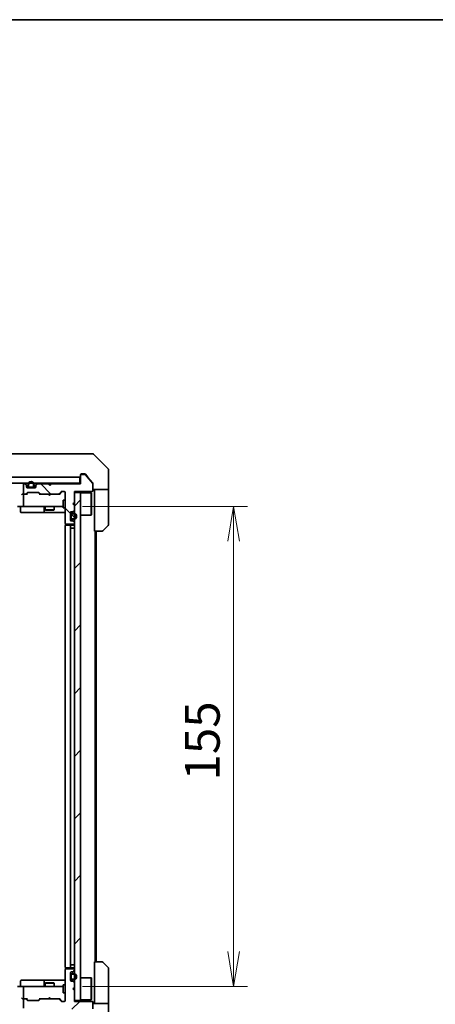
# Model space of a CAD drawing. Units: millimetres. Extents: x -1900 to 6958, y 36 to 1441.
# Drawn here: x 1267 to 1402, y 983 to 1300 of the extents above; entities that cross this region are included whole.
import ezdxf

# ---------------------------------------------------------------- set-up
doc = ezdxf.new("R2010")
doc.units = ezdxf.units.MM
doc.header["$LTSCALE"] = 4.5
doc.layers.get('Defpoints').update_dxf_attribs({"lineweight": 25})
for name, color, linetype, lineweight in [('Border (ISO)', 7, 'Continuous', 35), ('Dimension (ISO)', 7, 'Continuous', 18), ('Hatch (ISO)', 1, 'Continuous', 18), ('Visible (ISO)', 7, 'Continuous', 35)]:
    doc.layers.add(name, color=color, linetype=linetype, lineweight=lineweight)
doc.styles.add('Note Text (TK)', font='MS PGothic.ttf')
doc.dimstyles.new('Default - Method 1b (TK)', dxfattribs={"dimscale": 4.5, "dimtxt": 2.5, "dimasz": 2.5, "dimexe": 1, "dimexo": 1.5, "dimgap": 1, "dimtad": 1, "dimrnd": 1e-08, "dimdsep": 46, "dimtxsty": 'Note Text (TK)', "dimblk": 'OPEN', "dimcen": 0.09, "dimdle": 5, "dimclrd": 100, "dimclre": 100, "dimclrt": 7, "dimadec": 1, "dimazin": 1, "dimtfac": 1, "dimtmove": 0, "dimatfit": 3, "dimldrblk": 'OPEN', "dimfxl": 1, "dimtolj": 1, "dimlwd": -1, "dimlwe": -1, "dimarcsym": 0})
pattern_1 = [(45, (0, 0), (-10.10279, 10.10279), [])]
pattern_2 = [(135.0002, (0, 0), (-10.10275, -10.10283), [])]
pattern_3 = [(150.0002, (0, 0), (-7.1437, -12.37337), [])]

# ---------------------------------------------------------------- blocks, each defined once
blk = doc.blocks.new('Borders tk図枠')
at = {"layer": 'Border (ISO)'}
blk.add_line((14.5, 289), (405.5, 289), dxfattribs=at)
blk = doc.blocks.new('_Open')
at = {"color": 0, "linetype": 'ByBlock', "lineweight": -2}
for p, q in [((-1, 0.167), (0, 0)), ((-1, -0.167), (0, 0)), ((0, 0), (-1, 0))]:
    blk.add_line(p, q, dxfattribs=at)
blk = doc.blocks.new('*D9')
at = {"layer": 'Defpoints', "color": 0}
for p in [(1280.74, 1143.35), (1280.74, 988.35), (1336.37, 988.35)]:
    blk.add_point(p, dxfattribs=at)
at = {"layer": 'Dimension (ISO)', "color": 100}
for p, q in [((1287.49, 1143.35), (1340.87, 1143.35)), ((1336.37, 1132.1), (1336.37, 999.6)), ((1287.49, 988.35), (1340.87, 988.35))]:
    blk.add_line(p, q, dxfattribs=at)
at = {"layer": 'Dimension (ISO)', "color": 100, "xscale": 11.25, "yscale": 11.25, "zscale": 11.25}
for p, rotation in [((1336.37, 1143.35), 90), ((1336.37, 988.35), 270)]:
    blk.add_blockref('_Open', p, dxfattribs=dict(at, rotation=rotation))
at = {"layer": 'Dimension (ISO)', "color": 7, "insert": (1326.25, 1054.85), "char_height": 11.25, "attachment_point": 4, "rotation": 90, "style": 'Note Text (TK)'}
blk.add_mtext('\\A1;155', dxfattribs=at)
blk = doc.blocks.new('*D10')
at = {"layer": 'Defpoints', "color": 0}
for p in [(1048.92, 983.85), (1284.92, 983.55), (1284.92, 925.43)]:
    blk.add_point(p, dxfattribs=at)
at = {"layer": 'Dimension (ISO)', "color": 100}
for p, q in [((1048.92, 977.1), (1048.92, 920.93)), ((1284.92, 976.8), (1284.92, 920.93)), ((1060.17, 925.43), (1273.67, 925.43))]:
    blk.add_line(p, q, dxfattribs=at)
at = {"layer": 'Dimension (ISO)', "color": 100, "xscale": 11.25, "yscale": 11.25, "zscale": 11.25, "rotation": 180}
blk.add_blockref('_Open', (1048.92, 925.43), dxfattribs=at)
at = {"layer": 'Dimension (ISO)', "color": 100, "xscale": 11.25, "yscale": 11.25, "zscale": 11.25}
blk.add_blockref('_Open', (1284.92, 925.43), dxfattribs=at)
at = {"layer": 'Dimension (ISO)', "color": 7, "insert": (1155.51, 935.56), "char_height": 11.25, "attachment_point": 4, "style": 'Note Text (TK)'}
blk.add_mtext('\\A1;236', dxfattribs=at)

msp = doc.modelspace()

# ---------------------------------------------------------------- hatches: boundary and pattern name
at = {"layer": 'Hatch (ISO)'}
h = msp.add_hatch(dxfattribs=at)
h.set_pattern_fill('ANSI31', color=256, scale=114.3, angle=105.000246, style=0)
h.set_pattern_definition(pattern_3)
h.paths.add_polyline_path([(1286.6218, 1150.8491), (1286.6218, 1152.8491), (1047.2218, 1152.8491), (1047.2218, 1150.8491)])
h = msp.add_hatch(dxfattribs=at)
h.set_pattern_fill('ANSI31', color=256, scale=114.3, angle=90.00021, style=0)
h.set_pattern_definition(pattern_2)
edge = h.paths.add_edge_path()
edge.add_line((1277.4218, 1150.6491), (1276.9218, 1150.1491))
edge.add_line((1276.9218, 1150.1491), (1276.4218, 1150.6491))
edge.add_line((1276.4218, 1150.6491), (1273.046, 1150.6491))
edge.add_ellipse((1273.046, 1150.3491), major_axis=(-0.3, 0), ratio=1, start_angle=270, end_angle=315)
edge.add_line((1272.8339, 1150.5612), (1272.5096, 1150.2369))
edge.add_ellipse((1272.7218, 1150.0248), major_axis=(-0.2121, -0.2121), ratio=1, start_angle=270, end_angle=315)
edge.add_line((1272.4218, 1150.0248), (1272.4218, 1149.6491))
edge.add_ellipse((1272.1218, 1149.6491), major_axis=(0, -0.3), ratio=1, start_angle=0, end_angle=90, ccw=False)
edge.add_line((1272.1218, 1149.3491), (1269.7218, 1149.3491))
edge.add_ellipse((1269.7218, 1149.6491), major_axis=(-0.3, 0), ratio=1, start_angle=0, end_angle=90, ccw=False)
edge.add_line((1269.4218, 1149.6491), (1269.4218, 1150.0248))
edge.add_ellipse((1269.1218, 1150.0248), major_axis=(0, 0.3), ratio=1, start_angle=270, end_angle=315)
edge.add_line((1269.3339, 1150.2369), (1269.0096, 1150.5612))
edge.add_ellipse((1268.7975, 1150.3491), major_axis=(-0.2121, 0.2121), ratio=1, start_angle=270, end_angle=315)
edge.add_line((1268.7975, 1150.6491), (1268.7218, 1150.6491))
edge.add_ellipse((1268.7218, 1150.3491), major_axis=(-0.3, 0), ratio=1, start_angle=270, end_angle=360)
edge.add_line((1268.4218, 1150.3491), (1268.4218, 1147.6491))
edge.add_ellipse((1268.7218, 1147.6491), major_axis=(0, -0.3), ratio=1, start_angle=270, end_angle=360)
edge.add_line((1268.7218, 1147.3491), (1269.0975, 1147.3491))
edge.add_ellipse((1269.0975, 1147.6491), major_axis=(0.3, 0), ratio=1, start_angle=270, end_angle=315)
edge.add_line((1269.3096, 1147.4369), (1269.6339, 1147.7612))
edge.add_ellipse((1269.846, 1147.5491), major_axis=(0.2121, 0.2121), ratio=1, start_angle=45, end_angle=90, ccw=False)
edge.add_line((1269.846, 1147.8491), (1273.3475, 1147.8491))
edge.add_ellipse((1273.3475, 1147.5491), major_axis=(0.3, 0), ratio=1, start_angle=45, end_angle=90, ccw=False)
edge.add_line((1273.5596, 1147.7612), (1273.8839, 1147.4369))
edge.add_ellipse((1274.096, 1147.6491), major_axis=(0.2121, -0.2121), ratio=1, start_angle=270, end_angle=315)
edge.add_line((1274.096, 1147.3491), (1279.7475, 1147.3491))
edge.add_ellipse((1279.7475, 1147.6491), major_axis=(0.3, 0), ratio=1, start_angle=270, end_angle=315)
edge.add_line((1279.9596, 1147.4369), (1280.5839, 1148.0612))
edge.add_ellipse((1280.796, 1147.8491), major_axis=(0.2121, 0.2121), ratio=1, start_angle=45, end_angle=90, ccw=False)
edge.add_line((1280.796, 1148.1491), (1281.6218, 1148.1491))
edge.add_ellipse((1281.6218, 1147.8491), major_axis=(0.3, 0), ratio=1, start_angle=0, end_angle=90, ccw=False)
edge.add_line((1281.9218, 1147.8491), (1281.9218, 1137.9491))
edge.add_ellipse((1282.2218, 1137.9491), major_axis=(0, -0.3), ratio=1, start_angle=270, end_angle=360)
edge.add_line((1282.2218, 1137.6491), (1284.6218, 1137.6491))
edge.add_ellipse((1284.6218, 1137.9491), major_axis=(0.3, 0), ratio=1, start_angle=270, end_angle=360)
edge.add_line((1284.9218, 1137.9491), (1284.9218, 1138.0248))
edge.add_ellipse((1284.6218, 1138.0248), major_axis=(0, 0.3), ratio=1, start_angle=270, end_angle=315)
edge.add_line((1284.8339, 1138.2369), (1284.5096, 1138.5612))
edge.add_ellipse((1284.2975, 1138.3491), major_axis=(-0.2121, 0.2121), ratio=1, start_angle=270, end_angle=315)
edge.add_line((1284.2975, 1138.6491), (1283.9218, 1138.6491))
edge.add_ellipse((1283.9218, 1138.9491), major_axis=(-0.3, 0), ratio=1, start_angle=0, end_angle=90, ccw=False)
edge.add_line((1283.6218, 1138.9491), (1283.6218, 1141.3491))
edge.add_ellipse((1283.9218, 1141.3491), major_axis=(0, 0.3), ratio=1, start_angle=0, end_angle=90, ccw=False)
edge.add_line((1283.9218, 1141.6491), (1284.2975, 1141.6491))
edge.add_ellipse((1284.2975, 1141.9491), major_axis=(0.3, 0), ratio=1, start_angle=270, end_angle=315)
edge.add_line((1284.5096, 1141.7369), (1284.8339, 1142.0612))
edge.add_ellipse((1284.6218, 1142.2733), major_axis=(0.2121, 0.2121), ratio=1, start_angle=270, end_angle=315)
edge.add_line((1284.9218, 1142.2733), (1284.9218, 1143.6491))
edge.add_line((1284.9218, 1143.6491), (1284.4218, 1144.1491))
edge.add_line((1284.4218, 1144.1491), (1284.9218, 1144.6491))
edge.add_line((1284.9218, 1144.6491), (1284.9218, 1148.1491))
edge.add_line((1284.9218, 1148.1491), (1290.6218, 1148.1491))
edge.add_ellipse((1290.6218, 1148.4491), major_axis=(0.3, 0), ratio=1, start_angle=270, end_angle=360)
edge.add_line((1290.9218, 1148.4491), (1290.9218, 1150.5767))
edge.add_ellipse((1290.7218, 1150.5767), major_axis=(0, 0.2), ratio=1, start_angle=270, end_angle=309.805571)
edge.add_line((1290.8754, 1150.7047), (1288.4817, 1153.5771))
edge.add_ellipse((1288.3281, 1153.4491), major_axis=(-0.128, 0.1536), ratio=1, start_angle=270, end_angle=320.194429)
edge.add_line((1288.3281, 1153.6491), (1287.2218, 1153.6491))
edge.add_ellipse((1287.2218, 1153.3491), major_axis=(-0.3, 0), ratio=1, start_angle=270, end_angle=360)
edge.add_line((1286.9218, 1153.3491), (1286.9218, 1150.6491))
edge.add_line((1286.9218, 1150.6491), (1277.4218, 1150.6491))
h = msp.add_hatch(dxfattribs=at)
h.set_pattern_fill('ANSI31', color=256, scale=114.3, angle=105.000246, style=0)
h.set_pattern_definition(pattern_3)
edge = h.paths.add_edge_path()
edge.add_line((1269.9218, 1150.3691), (1269.9218, 1149.8691))
edge.add_ellipse((1270.4218, 1149.8691), major_axis=(0, -0.5), ratio=1, start_angle=270, end_angle=360)
edge.add_line((1270.4218, 1149.3691), (1271.4218, 1149.3691))
edge.add_ellipse((1271.4218, 1149.8691), major_axis=(0.5, 0), ratio=1, start_angle=270, end_angle=360)
edge.add_line((1271.9218, 1149.8691), (1271.9218, 1150.3691))
edge.add_ellipse((1270.9218, 1150.3691), major_axis=(0, 1), ratio=1, start_angle=270, end_angle=450)
edge = h.paths.add_edge_path(flags=0)
edge.add_line((1271.7218, 1150.3691), (1271.7218, 1149.8691))
edge.add_ellipse((1271.4218, 1149.8691), major_axis=(0, -0.3), ratio=1, start_angle=0, end_angle=90, ccw=False)
edge.add_line((1271.4218, 1149.5691), (1270.4218, 1149.5691))
edge.add_ellipse((1270.4218, 1149.8691), major_axis=(-0.3, 0), ratio=1, start_angle=0, end_angle=90, ccw=False)
edge.add_line((1270.1218, 1149.8691), (1270.1218, 1150.3691))
edge.add_ellipse((1270.9218, 1150.3691), major_axis=(0, 0.8), ratio=1, start_angle=270, end_angle=450, ccw=False)
h = msp.add_hatch(dxfattribs=at)
h.set_pattern_fill('ANSI31', color=256, scale=114.3, angle=90.00021, style=0)
h.set_pattern_definition(pattern_2)
edge = h.paths.add_edge_path()
edge.add_line((1270.4218, 1149.5691), (1271.4218, 1149.5691))
edge.add_ellipse((1271.4218, 1149.8691), major_axis=(0.3, 0), ratio=1, start_angle=270, end_angle=360)
edge.add_line((1271.7218, 1149.8691), (1271.7218, 1150.3691))
edge.add_ellipse((1270.9218, 1150.3691), major_axis=(0, 0.8), ratio=1, start_angle=270, end_angle=450)
edge.add_line((1270.1218, 1150.3691), (1270.1218, 1149.8691))
edge.add_ellipse((1270.4218, 1149.8691), major_axis=(0, -0.3), ratio=1, start_angle=270, end_angle=360)
h = msp.add_hatch(dxfattribs=at)
h.set_pattern_fill('ANSI31', color=256, scale=114.3, style=0)
h.set_pattern_definition(pattern_1)
h.paths.add_polyline_path([(1271.3718, 1149.3491), (1271.3718, 1149.3691), (1270.4718, 1149.3691), (1270.4718, 1149.3491)])
h = msp.add_hatch(dxfattribs=at)
h.set_pattern_fill('ANSI31', color=256, scale=114.3, style=0)
h.set_pattern_definition(pattern_1)
h.paths.add_polyline_path([(1284.9218, 983.8491), (1286.9218, 983.8491), (1286.9218, 1147.8491), (1284.9218, 1147.8491)])
h = msp.add_hatch(dxfattribs=at)
h.set_pattern_fill('ANSI31', color=256, scale=114.3, style=0)
h.set_pattern_definition(pattern_1)
h.paths.add_polyline_path([(1283.6218, 1139.6991), (1283.6418, 1139.6991), (1283.6418, 1140.5991), (1283.6218, 1140.5991)])
h = msp.add_hatch(dxfattribs=at)
h.set_pattern_fill('ANSI31', color=256, scale=114.3, angle=105.000246, style=0)
h.set_pattern_definition(pattern_3)
edge = h.paths.add_edge_path()
edge.add_line((1284.6418, 1141.1491), (1284.1418, 1141.1491))
edge.add_ellipse((1284.1418, 1140.6491), major_axis=(-0.5, 0), ratio=1, start_angle=270, end_angle=360)
edge.add_line((1283.6418, 1140.6491), (1283.6418, 1139.6491))
edge.add_ellipse((1284.1418, 1139.6491), major_axis=(0, -0.5), ratio=1, start_angle=270, end_angle=360)
edge.add_line((1284.1418, 1139.1491), (1284.6418, 1139.1491))
edge.add_ellipse((1284.6418, 1140.1491), major_axis=(1, 0), ratio=1, start_angle=270, end_angle=450)
edge = h.paths.add_edge_path(flags=0)
edge.add_line((1284.6418, 1139.3491), (1284.1418, 1139.3491))
edge.add_ellipse((1284.1418, 1139.6491), major_axis=(-0.3, 0), ratio=1, start_angle=0, end_angle=90, ccw=False)
edge.add_line((1283.8418, 1139.6491), (1283.8418, 1140.6491))
edge.add_ellipse((1284.1418, 1140.6491), major_axis=(0, 0.3), ratio=1, start_angle=0, end_angle=90, ccw=False)
edge.add_line((1284.1418, 1140.9491), (1284.6418, 1140.9491))
edge.add_ellipse((1284.6418, 1140.1491), major_axis=(0.8, 0), ratio=1, start_angle=270, end_angle=450, ccw=False)
h = msp.add_hatch(dxfattribs=at)
h.set_pattern_fill('ANSI31', color=256, scale=114.3, angle=90.00021, style=0)
h.set_pattern_definition(pattern_2)
edge = h.paths.add_edge_path()
edge.add_line((1283.8418, 1140.6491), (1283.8418, 1139.6491))
edge.add_ellipse((1284.1418, 1139.6491), major_axis=(0, -0.3), ratio=1, start_angle=270, end_angle=360)
edge.add_line((1284.1418, 1139.3491), (1284.6418, 1139.3491))
edge.add_ellipse((1284.6418, 1140.1491), major_axis=(0.8, 0), ratio=1, start_angle=270, end_angle=450)
edge.add_line((1284.6418, 1140.9491), (1284.1418, 1140.9491))
edge.add_ellipse((1284.1418, 1140.6491), major_axis=(-0.3, 0), ratio=1, start_angle=270, end_angle=360)
h = msp.add_hatch(dxfattribs=at)
h.set_pattern_fill('ANSI31', color=256, scale=114.3, style=0)
h.set_pattern_definition(pattern_1)
edge = h.paths.add_edge_path()
edge.add_line((1276.9218, 981.5491), (1277.4218, 981.0491))
edge.add_line((1277.4218, 981.0491), (1286.9218, 981.0491))
edge.add_line((1286.9218, 981.0491), (1286.9218, 978.3491))
edge.add_ellipse((1287.2218, 978.3491), major_axis=(0, -0.3), ratio=1, start_angle=270, end_angle=360)
edge.add_line((1287.2218, 978.0491), (1288.3281, 978.0491))
edge.add_ellipse((1288.3281, 978.2491), major_axis=(0.2, 0), ratio=1, start_angle=270, end_angle=320.194429)
edge.add_line((1288.4817, 978.121), (1290.8754, 980.9934))
edge.add_ellipse((1290.7218, 981.1215), major_axis=(0.128, 0.1536), ratio=1, start_angle=270, end_angle=309.805571)
edge.add_line((1290.9218, 981.1215), (1290.9218, 983.2491))
edge.add_ellipse((1290.6218, 983.2491), major_axis=(0, 0.3), ratio=1, start_angle=270, end_angle=360)
edge.add_line((1290.6218, 983.5491), (1284.9218, 983.5491))
edge.add_line((1284.9218, 983.5491), (1284.9218, 987.0491))
edge.add_line((1284.9218, 987.0491), (1284.4218, 987.5491))
edge.add_line((1284.4218, 987.5491), (1284.9218, 988.0491))
edge.add_line((1284.9218, 988.0491), (1284.9218, 989.4248))
edge.add_ellipse((1284.6218, 989.4248), major_axis=(0, 0.3), ratio=1, start_angle=270, end_angle=315)
edge.add_line((1284.8339, 989.6369), (1284.5096, 989.9612))
edge.add_ellipse((1284.2975, 989.7491), major_axis=(-0.2121, 0.2121), ratio=1, start_angle=270, end_angle=315)
edge.add_line((1284.2975, 990.0491), (1283.9218, 990.0491))
edge.add_ellipse((1283.9218, 990.3491), major_axis=(-0.3, 0), ratio=1, start_angle=0, end_angle=90, ccw=False)
edge.add_line((1283.6218, 990.3491), (1283.6218, 992.7491))
edge.add_ellipse((1283.9218, 992.7491), major_axis=(0, 0.3), ratio=1, start_angle=0, end_angle=90, ccw=False)
edge.add_line((1283.9218, 993.0491), (1284.2975, 993.0491))
edge.add_ellipse((1284.2975, 993.3491), major_axis=(0.3, 0), ratio=1, start_angle=270, end_angle=315)
edge.add_line((1284.5096, 993.1369), (1284.8339, 993.4612))
edge.add_ellipse((1284.6218, 993.6733), major_axis=(0.2121, 0.2121), ratio=1, start_angle=270, end_angle=315)
edge.add_line((1284.9218, 993.6733), (1284.9218, 993.7491))
edge.add_ellipse((1284.6218, 993.7491), major_axis=(0, 0.3), ratio=1, start_angle=270, end_angle=360)
edge.add_line((1284.6218, 994.0491), (1282.2218, 994.0491))
edge.add_ellipse((1282.2218, 993.7491), major_axis=(-0.3, 0), ratio=1, start_angle=270, end_angle=360)
edge.add_line((1281.9218, 993.7491), (1281.9218, 983.8491))
edge.add_ellipse((1281.6218, 983.8491), major_axis=(0, -0.3), ratio=1, start_angle=0, end_angle=90, ccw=False)
edge.add_line((1281.6218, 983.5491), (1280.796, 983.5491))
edge.add_ellipse((1280.796, 983.8491), major_axis=(-0.3, 0), ratio=1, start_angle=45, end_angle=90, ccw=False)
edge.add_line((1280.5839, 983.6369), (1279.9596, 984.2612))
edge.add_ellipse((1279.7475, 984.0491), major_axis=(-0.2121, 0.2121), ratio=1, start_angle=270, end_angle=315)
edge.add_line((1279.7475, 984.3491), (1274.096, 984.3491))
edge.add_ellipse((1274.096, 984.0491), major_axis=(-0.3, 0), ratio=1, start_angle=270, end_angle=315)
edge.add_line((1273.8839, 984.2612), (1273.5596, 983.9369))
edge.add_ellipse((1273.3475, 984.1491), major_axis=(-0.2121, -0.2121), ratio=1, start_angle=45, end_angle=90, ccw=False)
edge.add_line((1273.3475, 983.8491), (1269.846, 983.8491))
edge.add_ellipse((1269.846, 984.1491), major_axis=(-0.3, 0), ratio=1, start_angle=45, end_angle=90, ccw=False)
edge.add_line((1269.6339, 983.9369), (1269.3096, 984.2612))
edge.add_ellipse((1269.0975, 984.0491), major_axis=(-0.2121, 0.2121), ratio=1, start_angle=270, end_angle=315)
edge.add_line((1269.0975, 984.3491), (1268.7218, 984.3491))
edge.add_ellipse((1268.7218, 984.0491), major_axis=(-0.3, 0), ratio=1, start_angle=270, end_angle=360)
edge.add_line((1268.4218, 984.0491), (1268.4218, 981.3491))
edge.add_ellipse((1268.7218, 981.3491), major_axis=(0, -0.3), ratio=1, start_angle=270, end_angle=360)
edge.add_line((1268.7218, 981.0491), (1268.7975, 981.0491))
edge.add_ellipse((1268.7975, 981.3491), major_axis=(0.3, 0), ratio=1, start_angle=270, end_angle=315)
edge.add_line((1269.0096, 981.1369), (1269.3339, 981.4612))
edge.add_ellipse((1269.1218, 981.6733), major_axis=(0.2121, 0.2121), ratio=1, start_angle=270, end_angle=315)
edge.add_line((1269.4218, 981.6733), (1269.4218, 982.0491))
edge.add_ellipse((1269.7218, 982.0491), major_axis=(0, 0.3), ratio=1, start_angle=0, end_angle=90, ccw=False)
edge.add_line((1269.7218, 982.3491), (1272.1218, 982.3491))
edge.add_ellipse((1272.1218, 982.0491), major_axis=(0.3, 0), ratio=1, start_angle=0, end_angle=90, ccw=False)
edge.add_line((1272.4218, 982.0491), (1272.4218, 981.6733))
edge.add_ellipse((1272.7218, 981.6733), major_axis=(0, -0.3), ratio=1, start_angle=270, end_angle=315)
edge.add_line((1272.5096, 981.4612), (1272.8339, 981.1369))
edge.add_ellipse((1273.046, 981.3491), major_axis=(0.2121, -0.2121), ratio=1, start_angle=270, end_angle=315)
edge.add_line((1273.046, 981.0491), (1276.4218, 981.0491))
edge.add_line((1276.4218, 981.0491), (1276.9218, 981.5491))
h = msp.add_hatch(dxfattribs=at)
h.set_pattern_fill('ANSI31', color=256, scale=114.3, angle=75.000175, style=0)
h.set_pattern_definition([(120.0002, (0, 0), (-12.37332, -7.14379), [])])
h.paths.add_polyline_path([(1283.6418, 991.9991), (1283.6218, 991.9991), (1283.6218, 991.0991), (1283.6418, 991.0991)])
h = msp.add_hatch(dxfattribs=at)
h.set_pattern_fill('ANSI31', color=256, scale=114.3, angle=14.999978, style=0)
h.set_pattern_definition([(60, (0, 0), (-12.37334, 7.14375), [])])
edge = h.paths.add_edge_path()
edge.add_line((1284.1418, 990.5491), (1284.6418, 990.5491))
edge.add_ellipse((1284.6418, 991.5491), major_axis=(1, 0), ratio=1, start_angle=270, end_angle=450)
edge.add_line((1284.6418, 992.5491), (1284.1418, 992.5491))
edge.add_ellipse((1284.1418, 992.0491), major_axis=(-0.5, 0), ratio=1, start_angle=270, end_angle=360)
edge.add_line((1283.6418, 992.0491), (1283.6418, 991.0491))
edge.add_ellipse((1284.1418, 991.0491), major_axis=(0, -0.5), ratio=1, start_angle=270, end_angle=360)
edge = h.paths.add_edge_path(flags=0)
edge.add_line((1284.1418, 992.3491), (1284.6418, 992.3491))
edge.add_ellipse((1284.6418, 991.5491), major_axis=(0.8, 0), ratio=1, start_angle=270, end_angle=450, ccw=False)
edge.add_line((1284.6418, 990.7491), (1284.1418, 990.7491))
edge.add_ellipse((1284.1418, 991.0491), major_axis=(-0.3, 0), ratio=1, start_angle=0, end_angle=90, ccw=False)
edge.add_line((1283.8418, 991.0491), (1283.8418, 992.0491))
edge.add_ellipse((1284.1418, 992.0491), major_axis=(0, 0.3), ratio=1, start_angle=0, end_angle=90, ccw=False)
h = msp.add_hatch(dxfattribs=at)
h.set_pattern_fill('ANSI31', color=256, scale=114.3, angle=-14.999978, style=0)
h.set_pattern_definition([(30, (0, 0), (-7.14375, 12.37334), [])])
edge = h.paths.add_edge_path()
edge.add_line((1283.8418, 992.0491), (1283.8418, 991.0491))
edge.add_ellipse((1284.1418, 991.0491), major_axis=(0, -0.3), ratio=1, start_angle=270, end_angle=360)
edge.add_line((1284.1418, 990.7491), (1284.6418, 990.7491))
edge.add_ellipse((1284.6418, 991.5491), major_axis=(0.8, 0), ratio=1, start_angle=270, end_angle=450)
edge.add_line((1284.6418, 992.3491), (1284.1418, 992.3491))
edge.add_ellipse((1284.1418, 992.0491), major_axis=(-0.3, 0), ratio=1, start_angle=270, end_angle=360)

# ---------------------------------------------------------------- linework, layer by layer
at = {"layer": 'Visible (ISO)'}
for p, q in [((1285.1166, 1160.3491), (1252.1045, 1160.3491)), ((1286.5847, 1160.3491), (1285.1166, 1160.3491)), ((1287.9218, 1160.3491), (1286.5847, 1160.3491)), ((1287.9218, 1160.3491), (1290.7147, 1160.3491)), ((1295.7753, 1155.4955), (1291.0682, 1160.2026)), ((1295.9218, 1152.8491), (1295.9218, 1155.142)), ((1286.6218, 1152.8491), (1047.2218, 1152.8491)), ((1047.2218, 1150.8491), (1286.6218, 1150.8491)), ((1276.4237, 1150.7612), (1276.3358, 1150.8491)), ((1277.3358, 1150.8491), (1277.248, 1150.7612)), ((1286.6218, 1150.8491), (1286.6218, 1152.8491)), ((1286.9218, 1150.8491), (1286.6218, 1150.8491)), ((1286.9218, 1153.3491), (1286.9218, 1153.5491)), ((1286.9218, 1153.3491), (1286.9218, 1150.6491)), ((1287.2218, 1153.8491), (1287.9218, 1153.8491)), ((1288.3281, 1153.6491), (1287.2218, 1153.6491)), ((1288.2813, 1153.8491), (1287.9218, 1153.8491)), ((1290.8754, 1150.7047), (1288.4817, 1153.5771)), ((1289.2551, 1152.8491), (1288.5117, 1153.7411)), ((1290.8522, 1150.9325), (1289.2551, 1152.8491)), ((1295.9218, 1148.8491), (1295.9218, 1152.8491)), ((1268.4218, 1150.3491), (1268.4218, 1147.6491)), ((1268.7975, 1150.6491), (1268.7218, 1150.6491)), ((1269.3339, 1150.4369), (1269.0096, 1150.7612)), ((1269.3339, 1150.2369), (1269.0096, 1150.5612)), ((1269.3096, 1147.4369), (1269.6339, 1147.7612)), ((1269.4218, 1150.0248), (1269.4218, 1150.2248)), ((1269.4218, 1149.6491), (1269.4218, 1150.0248)), ((1269.4218, 1147.3491), (1269.8339, 1147.7612)), ((1270.0218, 1149.5691), (1269.4326, 1149.5691)), ((1269.4389, 1149.5491), (1270.0376, 1149.5491)), ((1272.1218, 1149.3491), (1269.7218, 1149.3491)), ((1269.846, 1147.8491), (1273.3475, 1147.8491)), ((1269.9218, 1150.3691), (1269.9218, 1149.8691)), ((1270.1218, 1149.8691), (1270.1218, 1150.3691)), ((1270.1218, 1150.3691), (1270.1218, 1149.8691)), ((1271.4218, 1149.5691), (1270.4218, 1149.5691)), ((1270.4218, 1149.5691), (1271.4218, 1149.5691)), ((1270.4218, 1149.3691), (1271.4218, 1149.3691)), ((1271.3718, 1149.3691), (1270.4718, 1149.3691)), ((1270.4718, 1149.3691), (1270.4718, 1149.3491)), ((1270.4718, 1149.3491), (1271.3718, 1149.3491)), ((1271.3718, 1149.3491), (1271.3718, 1149.3691)), ((1271.7218, 1150.3691), (1271.7218, 1149.8691)), ((1271.7218, 1149.8691), (1271.7218, 1150.3691)), ((1271.806, 1149.5491), (1272.4046, 1149.5491)), ((1272.4109, 1149.5691), (1271.8218, 1149.5691)), ((1271.9218, 1149.8691), (1271.9218, 1150.3691)), ((1272.4218, 1150.2248), (1272.4218, 1150.0248)), ((1272.4218, 1150.0248), (1272.4218, 1149.6491)), ((1272.8339, 1150.7612), (1272.5096, 1150.4369)), ((1272.8339, 1150.5612), (1272.5096, 1150.2369)), ((1276.4218, 1150.6491), (1273.046, 1150.6491)), ((1273.7718, 1147.3491), (1273.3597, 1147.7612)), ((1273.5596, 1147.7612), (1273.8839, 1147.4369)), ((1276.9218, 1150.1491), (1276.4218, 1150.6491)), ((1276.4237, 1150.7612), (1276.8358, 1150.3491)), ((1277.248, 1150.7612), (1276.8358, 1150.3491)), ((1276.8358, 1150.3491), (1276.8358, 1150.235)), ((1277.4218, 1150.6491), (1276.9218, 1150.1491)), ((1286.9218, 1150.6491), (1277.4218, 1150.6491)), ((1279.9596, 1147.4369), (1280.5839, 1148.0612)), ((1280.7839, 1148.0612), (1280.0718, 1147.3491)), ((1280.796, 1148.1491), (1281.6218, 1148.1491)), ((1281.9218, 1147.8491), (1281.9218, 1137.9491)), ((1284.9218, 1144.6491), (1284.9218, 1148.1491)), ((1284.9218, 1148.1491), (1290.6218, 1148.1491)), ((1286.9218, 1147.8491), (1284.9218, 1147.8491)), ((1284.9218, 1147.8491), (1284.9218, 983.8491)), ((1286.9218, 983.8491), (1286.9218, 1147.8491)), ((1286.9218, 1147.6991), (1290.3218, 1147.6991)), ((1290.3218, 1140.4991), (1290.3218, 1147.6991)), ((1290.4218, 1147.5991), (1290.3218, 1147.6991)), ((1290.9218, 1150.7405), (1290.9218, 1150.5767)), ((1290.9218, 1148.4491), (1290.9218, 1150.5767)), ((1295.9218, 1148.8491), (1290.9218, 1148.8491)), ((1291.4218, 1148.8491), (1291.4218, 1147.8491)), ((1291.4218, 1135.3491), (1291.4218, 1147.8491)), ((1295.9218, 1147.8491), (1295.9218, 1148.8491)), ((1295.9218, 1147.8491), (1295.9218, 1137.5562)), ((1268.7218, 1147.3491), (1268.346, 1147.3491)), ((1268.4218, 1147.0491), (1268.4218, 1143.6491)), ((1268.7218, 1147.3491), (1269.0975, 1147.3491)), ((1269.5979, 1147.3491), (1269.0975, 1147.3491)), ((1274.096, 1147.3491), (1273.5957, 1147.3491)), ((1274.096, 1147.3491), (1279.7475, 1147.3491)), ((1276.3958, 1147.2891), (1276.3358, 1147.3491)), ((1276.8358, 1146.8491), (1276.3958, 1147.2891)), ((1276.8358, 1146.8491), (1277.2758, 1147.2891)), ((1277.3358, 1147.3491), (1277.2758, 1147.2891)), ((1280.2479, 1147.3491), (1279.7475, 1147.3491)), ((1281.3218, 1145.3491), (1281.3218, 1142.8491)), ((1281.9218, 1145.3491), (1281.3218, 1145.3491)), ((1284.4218, 1144.1491), (1284.9218, 1144.6491)), ((1290.4218, 1147.5991), (1290.4218, 1140.5991)), ((1268.7218, 1143.3491), (1266.546, 1143.3491)), ((1267.5231, 1143.0491), (1267.5231, 1141.6491)), ((1267.8231, 1141.3491), (1271.7527, 1141.3491)), ((1268.7218, 1143.3491), (1269.54, 1143.3491)), ((1269.54, 1143.3491), (1280.7364, 1143.3491)), ((1271.7527, 1141.3491), (1275.4273, 1141.3491)), ((1275.1273, 1143.0491), (1275.1273, 1141.6491)), ((1275.4218, 1143.3491), (1275.4218, 1142.2991)), ((1275.4218, 1142.2991), (1278.4218, 1142.2991)), ((1275.7285, 1142.1457), (1275.4218, 1142.2991)), ((1275.4273, 1141.3491), (1275.5988, 1141.3491)), ((1275.5988, 1141.3491), (1281.9218, 1141.3491)), ((1278.1151, 1142.1457), (1275.7285, 1142.1457)), ((1278.1151, 1142.1457), (1278.4218, 1142.2991)), ((1278.4218, 1143.3491), (1278.4218, 1142.2991)), ((1280.7364, 1143.3491), (1281.3218, 1143.3491)), ((1281.9218, 1142.8491), (1281.3218, 1142.8491)), ((1283.6218, 1138.9491), (1283.6218, 1141.3491)), ((1283.9218, 1141.6491), (1284.2975, 1141.6491)), ((1284.9218, 1143.6491), (1284.4218, 1144.1491)), ((1284.5096, 1141.7369), (1284.8339, 1142.0612)), ((1284.9218, 1142.2733), (1284.9218, 1143.6491)), ((1283.6418, 1140.5991), (1283.6218, 1140.5991)), ((1283.6218, 1140.5991), (1283.6218, 1139.6991)), ((1283.6218, 1139.6991), (1283.6418, 1139.6991)), ((1283.6418, 1140.6491), (1283.6418, 1139.6491)), ((1283.6418, 1139.6991), (1283.6418, 1140.5991)), ((1283.8418, 1139.6491), (1283.8418, 1140.6491)), ((1283.8418, 1140.6491), (1283.8418, 1139.6491)), ((1284.2975, 1138.6491), (1283.9218, 1138.6491)), ((1284.6418, 1141.1491), (1284.1418, 1141.1491)), ((1284.1418, 1140.9491), (1284.6418, 1140.9491)), ((1284.6418, 1140.9491), (1284.1418, 1140.9491)), ((1284.6418, 1139.3491), (1284.1418, 1139.3491)), ((1284.1418, 1139.3491), (1284.6418, 1139.3491)), ((1284.1418, 1139.1491), (1284.6418, 1139.1491)), ((1284.8339, 1138.2369), (1284.5096, 1138.5612)), ((1286.9218, 1140.4991), (1290.3218, 1140.4991)), ((1290.4218, 1140.5991), (1290.3218, 1140.4991)), ((1281.9218, 1137.0491), (1281.9218, 994.6491)), ((1282.0116, 1137.735), (1282.0116, 1137.2631)), ((1282.2218, 1137.6491), (1284.6218, 1137.6491)), ((1282.2218, 1137.3491), (1282.2804, 1137.3491)), ((1282.9875, 1137.3491), (1282.2804, 1137.3491)), ((1282.9875, 1137.3491), (1283.1289, 1137.3491)), ((1283.3218, 1137.3491), (1283.1289, 1137.3491)), ((1284.6218, 1137.3491), (1283.3218, 1137.3491)), ((1283.6218, 994.6491), (1283.6218, 1137.0491)), ((1284.1418, 1136.3491), (1283.6418, 1136.3491)), ((1283.6418, 995.3491), (1283.6418, 1136.3491)), ((1284.1418, 1136.3491), (1284.6418, 1136.3491)), ((1284.9218, 1136.3491), (1284.6418, 1136.3491)), ((1284.9218, 1137.9491), (1284.9218, 1138.0248)), ((1293.7147, 1135.3491), (1291.4218, 1135.3491)), ((1291.6218, 996.3491), (1291.6218, 1135.3491)), ((1291.9218, 996.3491), (1291.9218, 1135.3491)), ((1295.7753, 1137.2026), (1294.0682, 1135.4955)), ((1283.6418, 995.3491), (1284.1418, 995.3491)), ((1284.6418, 995.3491), (1284.1418, 995.3491)), ((1284.6418, 995.3491), (1284.9218, 995.3491)), ((1291.4218, 996.3491), (1293.7147, 996.3491)), ((1291.4218, 996.3491), (1291.4218, 983.8491)), ((1294.0682, 996.2026), (1295.7753, 994.4955)), ((1281.9218, 993.7491), (1281.9218, 983.8491)), ((1282.0116, 994.435), (1282.0116, 993.9631)), ((1282.2804, 994.3491), (1282.2218, 994.3491)), ((1284.6218, 994.0491), (1282.2218, 994.0491)), ((1282.2804, 994.3491), (1282.9875, 994.3491)), ((1283.1289, 994.3491), (1282.9875, 994.3491)), ((1283.1289, 994.3491), (1283.3218, 994.3491)), ((1283.3218, 994.3491), (1284.6218, 994.3491)), ((1283.6218, 990.3491), (1283.6218, 992.7491)), ((1283.6418, 991.9991), (1283.6218, 991.9991)), ((1283.6218, 991.9991), (1283.6218, 991.0991)), ((1283.6418, 992.0491), (1283.6418, 991.0491)), ((1283.6418, 991.0991), (1283.6418, 991.9991)), ((1283.8418, 991.0491), (1283.8418, 992.0491)), ((1283.8418, 992.0491), (1283.8418, 991.0491)), ((1283.9218, 993.0491), (1284.2975, 993.0491)), ((1284.6418, 992.5491), (1284.1418, 992.5491)), ((1284.1418, 992.3491), (1284.6418, 992.3491)), ((1284.6418, 992.3491), (1284.1418, 992.3491)), ((1284.5096, 993.1369), (1284.8339, 993.4612)), ((1284.9218, 993.6733), (1284.9218, 993.7491)), ((1295.9218, 983.8491), (1295.9218, 994.142)), ((1267.5231, 988.6491), (1267.5231, 990.0491)), ((1271.7527, 990.3491), (1267.8231, 990.3491)), ((1275.4273, 990.3491), (1271.7527, 990.3491)), ((1275.1273, 990.0491), (1275.1273, 988.6491)), ((1275.7285, 989.5524), (1275.4218, 989.3991)), ((1278.4218, 989.3991), (1275.4218, 989.3991)), ((1275.4218, 988.3491), (1275.4218, 989.3991)), ((1275.5988, 990.3491), (1275.4273, 990.3491)), ((1281.9218, 990.3491), (1275.5988, 990.3491)), ((1275.7285, 989.5524), (1278.1151, 989.5524)), ((1278.1151, 989.5524), (1278.4218, 989.3991)), ((1278.4218, 988.3491), (1278.4218, 989.3991)), ((1281.3218, 988.8491), (1281.3218, 986.3491)), ((1281.9218, 988.8491), (1281.3218, 988.8491)), ((1283.6218, 991.0991), (1283.6418, 991.0991)), ((1284.2975, 990.0491), (1283.9218, 990.0491)), ((1284.6418, 990.7491), (1284.1418, 990.7491)), ((1284.1418, 990.7491), (1284.6418, 990.7491)), ((1284.1418, 990.5491), (1284.6418, 990.5491)), ((1284.8339, 989.6369), (1284.5096, 989.9612)), ((1284.9218, 988.0491), (1284.9218, 989.4248)), ((1286.9218, 991.1991), (1290.3218, 991.1991)), ((1290.3218, 983.9991), (1290.3218, 991.1991)), ((1290.4218, 991.0991), (1290.3218, 991.1991)), ((1290.4218, 991.0991), (1290.4218, 984.0991)), ((1266.546, 988.3491), (1268.7218, 988.3491)), ((1268.4218, 988.0491), (1268.4218, 984.6491)), ((1269.54, 988.3491), (1268.7218, 988.3491)), ((1280.7364, 988.3491), (1269.54, 988.3491)), ((1281.3218, 988.3491), (1280.7364, 988.3491)), ((1281.9218, 986.3491), (1281.3218, 986.3491)), ((1284.4218, 987.5491), (1284.9218, 988.0491)), ((1284.9218, 987.0491), (1284.4218, 987.5491)), ((1284.9218, 983.5491), (1284.9218, 987.0491)), ((1268.346, 984.3491), (1268.7218, 984.3491)), ((1268.4218, 984.0491), (1268.4218, 981.3491)), ((1269.0975, 984.3491), (1268.7218, 984.3491)), ((1269.0975, 984.3491), (1269.5979, 984.3491)), ((1269.6339, 983.9369), (1269.3096, 984.2612)), ((1269.8339, 983.937), (1269.4218, 984.3491)), ((1273.3475, 983.8491), (1269.846, 983.8491)), ((1273.7718, 984.3491), (1273.3597, 983.937)), ((1273.8839, 984.2612), (1273.5596, 983.9369)), ((1273.5957, 984.3491), (1274.096, 984.3491)), ((1279.7475, 984.3491), (1274.096, 984.3491)), ((1276.3358, 984.3491), (1276.3958, 984.4091)), ((1276.8358, 984.8491), (1276.3958, 984.4091)), ((1276.8358, 984.8491), (1277.2758, 984.4091)), ((1277.2758, 984.4091), (1277.3358, 984.3491)), ((1279.7475, 984.3491), (1280.2479, 984.3491)), ((1280.5839, 983.6369), (1279.9596, 984.2612)), ((1280.7839, 983.637), (1280.0718, 984.3491)), ((1281.6218, 983.5491), (1280.796, 983.5491)), ((1284.9218, 983.8491), (1286.9218, 983.8491)), ((1290.6218, 983.5491), (1284.9218, 983.5491)), ((1286.9218, 983.9991), (1290.3218, 983.9991)), ((1290.4218, 984.0991), (1290.3218, 983.9991)), ((1290.9218, 981.1215), (1290.9218, 983.2491)), ((1290.9218, 982.8491), (1295.9218, 982.8491)), ((1291.4218, 983.8491), (1291.4218, 982.8491)), ((1295.9218, 982.8491), (1295.9218, 983.8491)), ((1295.9218, 982.8491), (1295.9218, 978.8491))]:
    msp.add_line(p, q, dxfattribs=at)
for centre, radius, start, end in [((1290.7147, 1159.8491), 0.5, 45, 90), ((1295.4218, 1155.142), 0.5, 0, 45), ((1268.7975, 1150.5491), 0.3, 45, 90), ((1270.9218, 1150.3691), 1, 0, 180), ((1270.9218, 1150.3691), 0.8, 0, 180), ((1270.9218, 1150.3691), 0.8, 0, 180), ((1273.046, 1150.5491), 0.3, 90, 135), ((1286.6218, 1153.1491), 0.3, 270, 0), ((1287.2218, 1153.5491), 0.3, 90, 180), ((1287.2218, 1153.3491), 0.3, 90, 180), ((1288.3281, 1153.4491), 0.2, 39.805571, 90), ((1268.7218, 1150.3491), 0.3, 90, 180), ((1268.7218, 1147.6491), 0.3, 180, 270), ((1268.7975, 1150.3491), 0.3, 45, 90), ((1269.1218, 1150.2248), 0.3, 0, 45), ((1269.1218, 1150.0248), 0.3, 0, 45), ((1269.7218, 1149.6491), 0.3, 180, 270), ((1269.846, 1147.5491), 0.3, 90, 135), ((1270.4218, 1149.8691), 0.5, 180, 270), ((1270.4218, 1149.8691), 0.3, 180, 270), ((1270.4218, 1149.8691), 0.3, 180, 270), ((1271.4218, 1149.8691), 0.3, 270, 0), ((1271.4218, 1149.8691), 0.5, 270, 0), ((1271.4218, 1149.8691), 0.3, 270, 0), ((1272.1218, 1149.6491), 0.3, 270, 0), ((1272.7218, 1150.2248), 0.3, 135, 180), ((1272.7218, 1150.0248), 0.3, 135, 180), ((1273.046, 1150.3491), 0.3, 90, 135), ((1273.3475, 1147.5491), 0.3, 45, 90), ((1276.6358, 1150.5491), 0.3, 135, 160.528779), ((1277.0358, 1150.5491), 0.3, 2.626245, 45), ((1280.796, 1147.8491), 0.3, 90, 135), ((1281.6218, 1147.8491), 0.3, 0, 90), ((1290.6218, 1148.4491), 0.3, 270, 0), ((1290.7218, 1150.5767), 0.2, 0, 39.805571), ((1268.7218, 1147.0491), 0.3, 148.755545, 180), ((1268.7218, 1147.0491), 0.3, 90, 113.437996), ((1269.0975, 1147.6491), 0.3, 270, 315), ((1274.096, 1147.6491), 0.3, 225, 270), ((1279.7475, 1147.6491), 0.3, 270, 315), ((1267.2231, 1143.0491), 0.3, 0, 90), ((1267.8231, 1141.6491), 0.3, 180, 270), ((1268.7218, 1143.6491), 0.3, 180, 270), ((1274.8273, 1143.0491), 0.3, 0, 90), ((1275.4273, 1141.6491), 0.3, 180, 270), ((1283.9218, 1141.3491), 0.3, 90, 180), ((1284.2975, 1141.9491), 0.3, 270, 315), ((1284.6218, 1142.2733), 0.3, 315, 0), ((1283.9218, 1138.9491), 0.3, 180, 270), ((1284.1418, 1140.6491), 0.5, 90, 180), ((1284.1418, 1139.6491), 0.5, 180, 270), ((1284.1418, 1140.6491), 0.3, 90, 180), ((1284.1418, 1140.6491), 0.3, 90, 180), ((1284.1418, 1139.6491), 0.3, 180, 270), ((1284.1418, 1139.6491), 0.3, 180, 270), ((1284.2975, 1138.3491), 0.3, 45, 90), ((1284.6418, 1140.1491), 1, 270, 90), ((1284.6418, 1140.1491), 0.8, 270, 90), ((1284.6418, 1140.1491), 0.8, 270, 90), ((1284.6218, 1138.0248), 0.3, 0, 45), ((1282.2218, 1137.9491), 0.3, 180, 270), ((1282.2218, 1137.0491), 0.3, 90, 180), ((1283.3218, 1137.0491), 0.3, 0, 90), ((1284.6218, 1137.9491), 0.3, 270, 0), ((1284.6218, 1137.0491), 0.3, 0, 90), ((1293.7147, 1135.8491), 0.5, 270, 315), ((1295.4218, 1137.5562), 0.5, 315, 0), ((1293.7147, 995.8491), 0.5, 45, 90), ((1282.2218, 994.6491), 0.3, 180, 270), ((1282.2218, 993.7491), 0.3, 90, 180), ((1283.3218, 994.6491), 0.3, 270, 0), ((1283.9218, 992.7491), 0.3, 90, 180), ((1284.1418, 992.0491), 0.5, 90, 180), ((1284.1418, 992.0491), 0.3, 90, 180), ((1284.1418, 992.0491), 0.3, 90, 180), ((1284.2975, 993.3491), 0.3, 270, 315), ((1284.6218, 994.6491), 0.3, 270, 0), ((1284.6218, 993.7491), 0.3, 0, 90), ((1284.6418, 991.5491), 1, 270, 90), ((1284.6418, 991.5491), 0.8, 270, 90), ((1284.6418, 991.5491), 0.8, 270, 90), ((1284.6218, 993.6733), 0.3, 315, 0), ((1295.4218, 994.142), 0.5, 0, 45), ((1267.8231, 990.0491), 0.3, 90, 180), ((1275.4273, 990.0491), 0.3, 90, 180), ((1283.9218, 990.3491), 0.3, 180, 270), ((1284.1418, 991.0491), 0.5, 180, 270), ((1284.1418, 991.0491), 0.3, 180, 270), ((1284.1418, 991.0491), 0.3, 180, 270), ((1284.2975, 989.7491), 0.3, 45, 90), ((1284.6218, 989.4248), 0.3, 0, 45), ((1267.2231, 988.6491), 0.3, 270, 0), ((1268.7218, 988.0491), 0.3, 90, 180), ((1274.8273, 988.6491), 0.3, 270, 0), ((1268.7218, 984.6491), 0.3, 180, 211.244455), ((1268.7218, 984.0491), 0.3, 90, 180), ((1268.7218, 984.6491), 0.3, 246.562016, 270), ((1269.0975, 984.0491), 0.3, 45, 90), ((1269.846, 984.1491), 0.3, 225, 270), ((1273.3475, 984.1491), 0.3, 270, 315), ((1274.096, 984.0491), 0.3, 90, 135), ((1279.7475, 984.0491), 0.3, 45, 90), ((1280.796, 983.8491), 0.3, 225, 270), ((1281.6218, 983.8491), 0.3, 270, 0), ((1290.6218, 983.2491), 0.3, 0, 90)]:
    msp.add_arc(centre, radius, start, end, dxfattribs=at)
for centre, major_axis, ratio, start_param, end_param in [((1270.0461, 1147.5491), (-0.3, 0), 0.99985076, 4.71238898, 5.49786177), ((1273.1475, 1147.5491), (0.3, 0), 0.99985076, 0.78532354, 1.57079633), ((1280.9961, 1147.8491), (-0.3, 0), 0.99985076, 4.71238898, 5.49786177), ((1268.046, 1147.0491), (0.2772, 0.2772), 0.41421356, 1.17809725, 1.96349541), ((1268.346, 1147.0491), (-0.4243, 0), 0.70710678, 4.71238898, 5.49778714), ((1268.7218, 1147.0716), (-0.2515, 0.483), 0.33843751, 1.12161563, 1.39634246), ((1268.754, 1147.0491), (-0.6487, 0.2044), 0.33843751, 4.81863915, 5.05307036), ((1269.701, 1147.0491), (0.1246, -0.2958), 0.40041045, 2.33106693, 2.97456804), ((1273.4926, 1147.0491), (-0.1246, -0.2958), 0.40041045, 3.30861727, 3.95211838), ((1280.351, 1147.0491), (0.1246, -0.2958), 0.40041045, 2.33106693, 2.97456804), ((1268.046, 984.6491), (-0.2772, 0.2772), 0.41421356, 1.17809725, 1.96349541), ((1268.346, 984.6491), (-0.4243, 0), 0.70710678, 0.78539816, 1.57079633), ((1268.7218, 984.6265), (-0.2515, -0.483), 0.33843751, 4.88684285, 5.16156968), ((1268.754, 984.6491), (-0.6487, -0.2044), 0.33843751, 1.23011504, 1.46454615), ((1269.701, 984.6491), (0.1246, 0.2958), 0.40041045, 3.30861727, 3.95211838), ((1270.0461, 984.1491), (-0.3, 0), 0.99985076, 0.78532354, 1.57079633), ((1273.1475, 984.1491), (0.3, 0), 0.99985076, 4.71238898, 5.49786177), ((1273.4926, 984.6491), (-0.1246, 0.2958), 0.40041045, 2.33106693, 2.97456804), ((1280.351, 984.6491), (0.1246, 0.2958), 0.40041045, 3.30861727, 3.95211838), ((1280.9961, 983.8491), (-0.3, 0), 0.99985076, 0.78532354, 1.57079633)]:
    msp.add_ellipse(centre, major_axis=major_axis, ratio=ratio, start_param=start_param, end_param=end_param, dxfattribs=at)
for points, knots in [([(1288.5117, 1153.7411), (1288.5059, 1153.7481), (1288.4998, 1153.7548), (1288.4668, 1153.7878), (1288.4331, 1153.8109), (1288.3592, 1153.8415), (1288.319, 1153.8491), (1288.2813, 1153.8491)], [0.1103900742, 0.1103900742, 0.1103900742, 0.1103900742, 0.1130634845, 0.1130634845, 0.1243846834, 0.1243846834, 0.1357058823, 0.1357058823, 0.1357058823, 0.1357058823]), ([(1290.9218, 1150.7405), (1290.9218, 1150.7787), (1290.914, 1150.8193), (1290.8868, 1150.8842), (1290.8707, 1150.9102), (1290.8522, 1150.9325)], [0.093260715, 0.093260715, 0.093260715, 0.093260715, 0.1047444472, 0.1047444472, 0.1134564756, 0.1134564756, 0.1134564756, 0.1134564756]), ([(1268.6025, 1147.3243), (1268.5962, 1147.3216), (1268.5901, 1147.3187), (1268.5576, 1147.302), (1268.5285, 1147.2805), (1268.4923, 1147.2435), (1268.477, 1147.2239), (1268.4653, 1147.2047)], [0.250886766, 0.250886766, 0.250886766, 0.250886766, 0.2528779694, 0.2528779694, 0.2619584182, 0.2619584182, 0.268388032, 0.268388032, 0.268388032, 0.268388032]), ([(1268.6025, 984.3738), (1268.5969, 984.3762), (1268.5914, 984.3788), (1268.5575, 984.396), (1268.5313, 984.4154), (1268.4939, 984.4526), (1268.4775, 984.4734), (1268.4653, 984.4935)], [0.3810312192, 0.3810312192, 0.3810312192, 0.3810312192, 0.382741903, 0.382741903, 0.3917616542, 0.3917616542, 0.3985536381, 0.3985536381, 0.3985536381, 0.3985536381])]:
    msp.add_open_spline(points, degree=3, knots=knots, dxfattribs=at)

# ---------------------------------------------------------------- block references
at = {"xscale": 4.5, "yscale": 4.5, "zscale": 4.5}
msp.add_blockref('Borders tk図枠', (0, 0), dxfattribs=at)

# ---------------------------------------------------------------- dimensions: what is measured, and where the dimension line sits
at = {"layer": 'Dimension (ISO)', "color": 100}
dim = msp.add_linear_dim(base=(1336.3718, 988.3491), p1=(1280.7364, 1143.3491), p2=(1280.7364, 988.3491), angle=90, dimstyle='Default - Method 1b (TK)', override={"dimgap": 1, "dimdec": 0, "dimtol": 0, "dimlim": 0, "dimtp": 0, "dimtm": 0, "dimtdec": 0, "dimtofl": 0, "dimatfit": 1}, dxfattribs=at)
dim.commit()
dim.dimension.update_dxf_attribs({"geometry": '*D9', "text_midpoint": (1336.3718, 1065.8491), "dimtype": 160})
dim = msp.add_linear_dim(base=(1284.9218, 925.4328), p1=(1048.9218, 983.8491), p2=(1284.9218, 983.5491), dimstyle='Default - Method 1b (TK)', override={"dimgap": 1, "dimdec": 0, "dimtol": 0, "dimlim": 0, "dimtp": 0, "dimtm": 0, "dimtdec": 0, "dimtofl": 0, "dimatfit": 1}, dxfattribs=at)
dim.commit()
dim.dimension.update_dxf_attribs({"geometry": '*D10', "text_midpoint": (1166.9218, 925.4328), "dimtype": 160})

doc.saveas('drawing.dxf')
